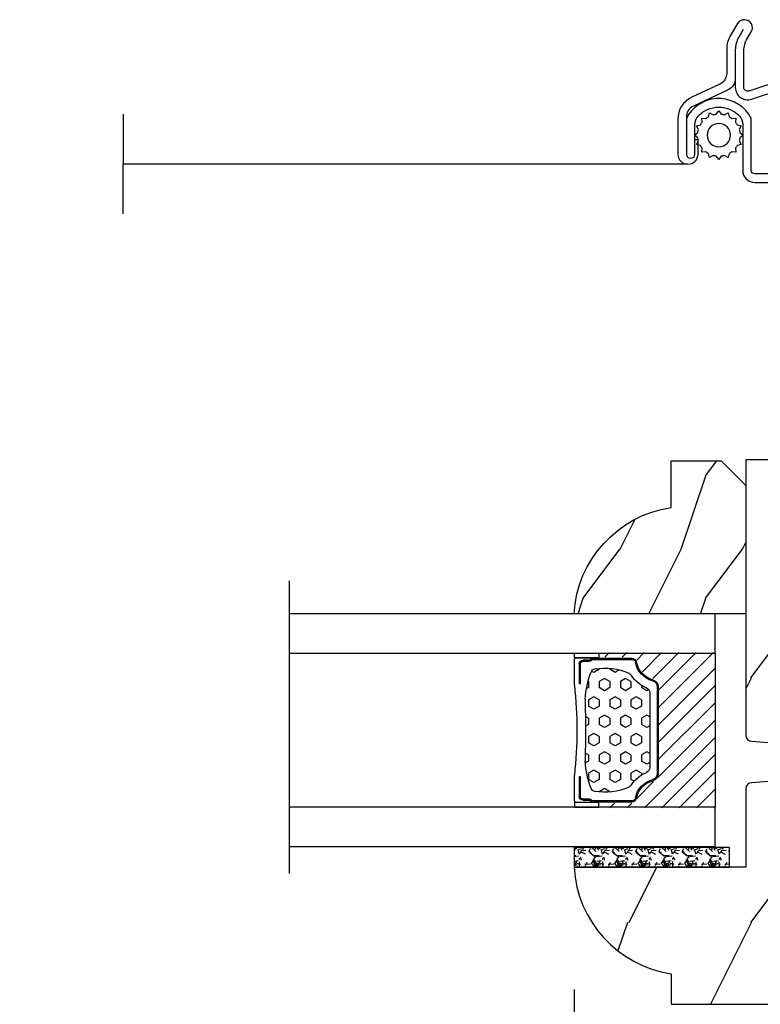
# Model space of a CAD drawing. Units: millimetres. Extents: x 986 to 29261, y -2147 to 1288.
# Drawn here: x 3628 to 3688, y 252 to 333 of the extents above; entities that cross this region are included whole.
import ezdxf

# ---------------------------------------------------------------- set-up
doc = ezdxf.new("R2010")
doc.units = ezdxf.units.MM
doc.header["$MEASUREMENT"] = 0
doc.header["$PDMODE"] = 3
for name, color, linetype in [('Dimensions-Cotes', 7, 'Continuous'), ('Glass stop colonial -Pareclose colonial', 5, 'Continuous'), ('Moustiquaire', 51, 'Continuous'), ('Sash colonial-Volet colonial', 4, 'Continuous'), ('Text French-Texte Français', 7, 'Continuous')]:
    doc.layers.add(name, color=color, linetype=linetype)
doc.styles.add('Century-10', font='GOTHIC.TTF', dxfattribs={"height": 10})
doc.linetypes.add('Amzigzag', pattern='A,0.0001,[136,genltshp.shx,S=0.04,R=0,X=0,Y=0],-11', length=11.0001)
doc.linetypes.add('ZIGZAG', pattern='A,0.00254,-5.08,[131,ltypeshp.shx,S=5.08,R=0,X=-5.08,Y=0],-10.16,[131,ltypeshp.shx,S=5.08,R=180,X=5.08,Y=0],-5.08', length=20.32254)
doc.dimstyles.new('1-1', dxfattribs={"dimtxt": 10, "dimasz": 10, "dimexe": 10, "dimexo": 10, "dimgap": 10, "dimtad": 0, "dimtih": 1, "dimtoh": 1, "dimdec": 1, "dimzin": 0, "dimdsep": 46, "dimtxsty": 'Century-10', "dimcen": 0, "dimadec": 1, "dimazin": 0, "dimtfac": 1, "dimtdec": 1, "dimtofl": 0, "dimtmove": 0, "dimatfit": 3, "dimfxl": 0, "dimtolj": 1, "dimtzin": 0, "dimarcsym": 0})

# ---------------------------------------------------------------- blocks, each defined once
blk = doc.blocks.new('*D140')
at = {"layer": 'Defpoints', "color": 0, "transparency": 16777216}
for p in [(3585.627027381896, 263.2837447736069), (3672.881091318783, 263.2837447755112), (3672.881091318783, 186.5085743880636)]:
    blk.add_point(p, dxfattribs=at)
at = {"layer": 'Text French-Texte Français', "color": 0, "lineweight": -2, "transparency": 16777216}
for p, q in [((3585.627027381896, 253.2837447736069), (3585.627027381896, 176.5085743880636)), ((3672.881091318783, 253.2837447755112), (3672.881091318783, 176.5085743880636)), ((3595.627027381896, 186.5085743880636), (3606.4560811756, 186.5085743880636)), ((3662.881091318783, 186.5085743880636), (3654.385380971657, 186.5085743880636))]:
    blk.add_line(p, q, dxfattribs=at)
at = {"layer": 'Text French-Texte Français', "color": 0, "transparency": 16777216}
for points in [[(3595.627027381896, 188.1752410547303), (3595.627027381896, 184.841907721397), (3585.627027381896, 186.5085743880636)], [(3662.881091318783, 188.1752410547303), (3662.881091318783, 184.841907721397), (3672.881091318783, 186.5085743880636)]]:
    blk.add_solid(points, dxfattribs=at)
at = {"layer": 'Text French-Texte Français', "color": 0, "transparency": 16777216, "insert": (3630.420731073629, 186.5085743880636), "char_height": 10, "attachment_point": 5, "style": 'Century-10'}
blk.add_mtext('\\A1;VERRE \\PVISIBLE', dxfattribs=at)
blk = doc.blocks.new('*D133')
at = {"layer": 'Defpoints', "color": 0, "transparency": 16777216}
for p in [(3672.881091318783, 263.2837447755112), (3809.793661855675, 263.2837447755185), (3809.793661855675, 186.5085743861551)]:
    blk.add_point(p, dxfattribs=at)
at = {"layer": 'Dimensions-Cotes', "color": 0, "lineweight": -2, "transparency": 16777216}
for p, q in [((3672.881091318783, 253.2837447755112), (3672.881091318783, 176.5085743861551)), ((3809.793661855675, 253.2837447755185), (3809.793661855675, 176.5085743861551)), ((3682.881091318783, 186.5085743861551), (3695.095550135607, 186.5085743861551)), ((3799.793661855675, 186.5085743861551), (3796.883449523778, 186.5085743861551))]:
    blk.add_line(p, q, dxfattribs=at)
at = {"layer": 'Dimensions-Cotes', "color": 0, "transparency": 16777216}
for points in [[(3682.881091318783, 188.1752410528217), (3682.881091318783, 184.8419077194884), (3672.881091318783, 186.5085743861551)], [(3799.793661855675, 188.1752410528217), (3799.793661855675, 184.8419077194884), (3809.793661855675, 186.5085743861551)]]:
    blk.add_solid(points, dxfattribs=at)
at = {"layer": 'Dimensions-Cotes', "color": 0, "transparency": 16777216, "insert": (3745.989499829692, 186.5085743861551), "char_height": 10, "attachment_point": 5, "style": 'Century-10'}
blk.add_mtext('\\A1;136.9 [5 3/8"]', dxfattribs=at)
blk = doc.blocks.new('BB-101')
h = blk.add_hatch()
h.set_pattern_fill('WOOD1', color=1, scale=20, angle=90, style=0, pattern_type=2)
h.set_pattern_definition([(306.8699, (33706.67309324168, -59553.262422197), (-40.00000246526633, 59.99999835648904), [9.999999999999995, -89.99999999999996]), (296.5651, (33712.67309324168, -59541.262422197), (20.00002618792761, -19.99998315881815), [22.36067999999998, -22.36067999999998]), (288.4349, (33722.67309324168, -59541.262422197), (19.99996806445416, -40.00000869185922), [12.64911999999999, -50.59643999999998])])
edge = h.paths.add_edge_path()
edge.add_line((-35.83083836971491, -39.82623672307818), (-35.80000000000291, -39.82623672307818))
edge.add_line((-35.80000000000291, -39.82623672307818), (-35.80000000000291, -35.90000000000146))
edge.add_line((-35.80000000000291, -35.90000000000146), (-28.80000000000291, -35.90000000000146))
edge.add_line((-28.80000000000291, -35.90000000000146), (-28.80000000000291, -33.90000000000146))
edge.add_line((-28.80000000000291, -33.90000000000146), (-35.80000000000291, -33.90000000000146))
edge.add_line((-35.80000000000291, -33.90000000000146), (-35.80000000000291, -28.57346360074007))
edge.add_arc((-34.80000000000431, -28.57346360074372), 0.9999999999986002, 90.99999999979258, 179.9999999997908, ccw=False)
edge.add_line((-34.81745240643795, -27.57361590558867), (-30.87687549357361, -27.49864887777949))
edge.add_line((-30.87687549357361, -27.49864887777949), (-30.87687549357361, -14))
edge.add_line((-30.87687549357361, -14), (-31.37687549357361, -14))
edge.add_arc((-31.37687549357361, -13.5), 0.5, 180, 270, ccw=False)
edge.add_line((-31.87687549357361, -13.5), (-31.87687549357361, -4))
edge.add_arc((-27.87687549357361, -4), 4, 90, 180, ccw=False)
edge.add_line((-27.87687549357361, 0), (0, 0))
edge.add_line((0, 0), (0, -22.5))
edge.add_arc((-0.5, -22.5), 0.5, -90, 0, ccw=False)
edge.add_line((-0.5, -23), (-2.80000000000291, -23.20000000000437))
edge.add_arc((-2.80000000000291, -23.70000000000437), 0.5, 90, 180)
edge.add_line((-3.30000000000291, -23.70000000000437), (-3.30000000000291, -25.70000000000437))
edge.add_arc((-2.80000000000291, -25.70000000000437), 0.5, 180, 270)
edge.add_line((-2.80000000000291, -26.20000000000437), (-0.5, -26.40000000000146))
edge.add_arc((-0.5, -26.90000000000146), 0.5, 0, 90, ccw=False)
edge.add_line((0, -26.90000000000146), (0, -33.30000000000291))
edge.add_line((0, -33.30000000000291), (14.02984241998638, -33.30000000000291))
edge.add_arc((4.701431212200387, -32.7613068386582), 9.343952374858667, 278.60817167082865, 356.6949780395508, ccw=False)
edge.add_line((6.099999999998545, -42), (6.099999999998545, -44.5))
edge.add_line((6.099999999998545, -44.5), (-33.2606758910697, -44.5))
edge.add_arc((-33.26067589107003, -42.49999999999922), 2.000000000000782, 211.7410971387098, 270.00000000000955, ccw=False)
edge.add_line((-34.96154385123373, -43.55216357192694), (-36.51059908471507, -41.04804873136891))
edge.add_arc((-35.83083836971494, -40.62623672307644), 0.7999999999982578, 89.99999999999801, 211.8208481685972, ccw=False)
at = {"color": 4}
blk.add_lwpolyline([(-35.83083836971491, -39.82623672307818), (-35.80000000000291, -39.82623672307818), (-35.80000000000291, -35.90000000000146), (-28.80000000000291, -35.90000000000146), (-28.80000000000291, -33.90000000000146), (-35.80000000000291, -33.90000000000146), (-35.80000000000291, -28.57346360074007, -0.4091108014277007), (-34.81745240643795, -27.57361590558867), (-30.87687549357361, -27.49864887777949), (-30.87687549357361, -14), (-31.37687549357361, -14, -0.414213562373095), (-31.87687549357361, -13.5), (-31.87687549357361, -4, -0.414213562373095), (-27.87687549357361, 0), (0, 0), (0, -22.5, -0.414213562373095), (-0.5, -23), (-2.80000000000291, -23.20000000000437, 0.414213562373095), (-3.30000000000291, -23.70000000000437), (-3.30000000000291, -25.70000000000437, 0.414213562373095), (-2.80000000000291, -26.20000000000437), (-0.5, -26.40000000000146, -0.414213562373095), (0, -26.90000000000146), (0, -33.30000000000291), (14.02984241998638, -33.30000000000291, -0.3545448909899639), (6.099999999998545, -42), (6.099999999998545, -44.5), (-33.2606758910697, -44.5, -0.2598231701672987), (-34.96154385123373, -43.55216357192694), (-36.51059908471507, -41.04804873136891, -0.5879925748045649)], format="xyb", close=True, dxfattribs=at)
blk = doc.blocks.new('V-006')
h = blk.add_hatch()
h.set_pattern_fill('GRAVEL', color=5, scale=0.075, style=0)
h.set_pattern_definition([(228.0128, (-26.72399009913994, -53.63578469025791), (-15.24001294942201, -17.14502106713443), [0.25629075, -25.372875]), (184.9697, (-26.89544009913994, -53.82628469025791), (22.86003697963434, 1.904986556540594), [0.43980375, -43.54049999999999]), (132.5104, (-27.33359009913994, -53.86438469025791), (19.04998613874877, -20.95502046934531), [0.3101114999999999, -30.701025]), (267.2737, (-28.07654009913994, -54.34063469025791), (1.904991728121129, 38.09998774002482), [0.40050375, -39.6498]), (292.8337, (-28.09559009913994, -54.74068469025791), (-9.525027041626428, 22.86001299753833), [0.3927255, -38.87985]), (357.2737, (-27.94319009913994, -55.10263469025791), (-38.09998774002482, 1.904991728121131), [0.40050375, -39.6498]), (37.6942, (-27.54314009913994, -55.12168469025791), (-24.76501564592995, -19.04998301773867), [0.5296454999999999, -52.434825]), (72.2553, (-27.12404009913994, -54.79783469025791), (13.3350266741004, 41.91001215452729), [0.50004, -49.503975]), (121.4296, (-26.97164009913994, -54.32158469025791), (-15.24000392644836, 24.76497086997952), [0.40185975, -39.784125]), (175.2364, (-27.18119009913994, -53.97868469025791), (20.95498353979084, -1.904982122040867), [0.4587847499999998, -22.48042499999999]), (222.3974, (-27.63839009913994, -53.94058469025791), (-22.86000068792978, -20.95497273797773), [0.5933085, -58.7376]), (138.8141, (-26.19059009913994, -54.35968469025791), (-13.33499150566855, 11.429982417843), [0.20250375, -20.04795]), (171.4692, (-26.34299009913994, -54.22633469025791), (24.76496219669355, -3.810009600034274), [0.3852614999999997, -38.14094999999997]), (225, (-26.72399009913994, -54.16918469025791), (-2.664535259100376e-16, -1.904998701525148), [0.26940675, -2.4246675]), (203.1986, (-26.85734009913994, -53.94058469025791), (9.525032119193124, 3.810016705729698), [0.14508075, -14.36295]), (291.8014, (-26.99069009913994, -53.99773469025791), (-1.905001336420882, 5.715003681548898), [0.2051745, -10.0536]), (30.9638, (-26.91449009913994, -54.18823469025791), (5.71499396610617, 3.810002968995414), [0.3332399999999998, -10.77472499999999]), (161.5651, (-26.62874009913994, -54.01678469025791), (3.810001738635735, -1.904997166848807), [0.24096525, -5.783174999999999]), (16.38950000000001, (-28.09559009913994, -53.99773469025791), (19.05001051047701, 5.714988112475853), [0.337566, -33.4191]), (70.3462, (-27.77174009913994, -53.90248469025791), (-7.619978766507381, -20.95497036640875), [0.28319925, -28.03664999999999]), (293.1986, (-26.62874009913994, -53.63578469025791), (-3.810016705729698, 9.525032119193124), [0.29016, -14.2179]), (343.6105, (-26.51444009913994, -53.90248469025791), (-19.05001051047701, 5.714988112475859), [0.3375659999999998, -33.41909999999997]), (339.444, (-28.09559009913994, -55.17883469025791), (-9.525011823191932, 3.809995377037603), [0.32552625, -15.950775]), (294.7751, (-27.79079009913994, -55.29313469025791), (-9.52497780272013, 20.9549902696175), [0.2727539999999997, -27.00269999999999]), (66.80140000000002, (-26.60969009913994, -55.54078469025791), (3.810016705729701, 9.525032119193124), [0.29016, -14.2179]), (17.35400000000001, (-26.49539009913994, -55.27408469025791), (-24.76500133639497, -7.619988506704224), [0.31933725, -31.6143]), (69.444, (-27.54314009913994, -55.54078469025791), (-3.809995377037608, -9.52501182319193), [0.1627635, -16.1136]), (101.3098999999999, (-26.72399009913994, -55.54078469025791), (-1.904990597165511, 7.619975595676966), [0.09713624999999998, -9.616499999999998]), (165.9638, (-26.74304009913994, -55.44553469025791), (5.715004016022879, -1.904996703092731), [0.3927255, -7.4617875]), (186.0090000000001, (-27.12404009913994, -55.35028469025791), (19.04997190832096, 1.904995551410894), [0.36395025, -36.03105]), (303.6901, (-26.91449009913994, -54.35968469025791), (-1.905000653480424, 3.809996324423879), [0.274743, -6.593834999999999]), (353.1572, (-26.76209009913994, -54.58828469025791), (32.38501339248256, -3.810017063741129), [0.4796677499999999, -47.48699999999999]), (60.94540000000001, (-26.28584009913994, -54.64543469025791), (-7.619982274371817, -13.33496820812559), [0.196131, -19.41705]), (90, (-26.19059009913994, -54.47398469025791), (-1.905, 1.905), [0.1143, -1.7907]), (120.2564, (-27.16214009913994, -55.29313469025791), (7.619983850127083, -13.33499327435817), [0.26465025, -26.200425]), (48.01279999999999, (-27.29549009913994, -55.06453469025791), (15.240012949422, 17.14502106713443), [0.51258225, -25.1166]), (0, (-26.95259009913994, -54.68353469025791), (1.905, 1.905), [0.4953, -1.4097]), (325.3048, (-26.45729009913994, -54.68353469025791), (-19.04996699321526, 13.33500126786357), [0.3012075, -29.819475]), (254.0546, (-26.20964009913994, -54.85498469025791), (-1.905004859776106, -7.620018152402721), [0.27737175, -13.591275]), (207.646, (-26.28584009913994, -55.12168469025791), (-36.19498728676704, -19.05001198104254), [0.4516087499999999, -44.709375]), (175.4261, (-26.68589009913994, -55.33123469025791), (-24.76500570356064, 1.904990783414596), [0.4777717499999997, -47.29934999999997]), (175.4261, (-26.68589009913994, -55.33123469025791), (-24.76500570356064, 1.904990783414596), [0.4777717499999997, -47.29934999999997])])
h.paths.add_polyline_path([(6.356499999999983, 0), (6.356499999999983, 1.599999999999909), (-6.356499999999983, 1.599999999999909), (-6.356499999999983, 0)])
at = {"color": 5}
blk.add_line((-6.356499999999983, 0), (-6.356499999999983, 1.599999999999909), dxfattribs=at)
blk.add_lwpolyline([(-6.356499999999983, 0), (-6.356499999999983, 1.599999999999909), (6.356499999999983, 1.599999999999909), (6.356499999999983, 0)], close=True, dxfattribs=at)
blk = doc.blocks.new('D-059')
h = blk.add_hatch()
h.set_pattern_fill('WOOD1', color=1, scale=10, style=0, pattern_type=2)
h.set_pattern_definition([(216.8699, (-335.2538867572125, -33.64992441792981), (29.99999917824452, 20.00000123263317), [5, -45]), (206.5651, (-329.2538867572125, -36.64992441792981), (-9.999991579409075, -10.00001309396381), [11.18034, -11.18034]), (198.4349, (-329.2538867572125, -41.64992441792981), (-20.00000434592961, -9.999984032227081), [6.32456, -25.29822])])
edge = h.paths.add_edge_path()
edge.add_line((-10.50000000000006, 0), (0, 0))
edge.add_line((0, 0), (0, 14.02984241998706))
edge.add_arc((0.5386931613429997, 4.701431212199643), 9.34395237485999, 93.30502196043827, 171.3918283291595)
edge.add_line((-8.699999999999818, 6.099999999999909), (-12.5, 6.099999999999909))
edge.add_line((-12.5, 6.099999999999909), (-12.50000000000006, 2))
edge.add_line((-12.50000000000006, 2), (-10.50000000000006, 0))
at = {"color": 4}
blk.add_lwpolyline([(-10.50000000000006, 0), (0, 0), (0, 14.02984241998706, 0.3545448909899596), (-8.699999999999818, 6.099999999999909), (-12.5, 6.099999999999909), (-12.50000000000006, 2)], format="xyb", close=True, dxfattribs=at)
blk = doc.blocks.new('V-042')
h = blk.add_hatch()
h.set_pattern_fill('HEX', scale=4, style=0)
h.set_pattern_definition([(0, (-287.4581101923186, 1960.29514648825), (0, 0.8660254037844386), [0.5, -1]), (120, (-287.4581101923186, 1960.29514648825), (-0.75, -0.4330127018922191), [0.4999999999999996, -0.9999999999999992]), (59.99999999999999, (-286.9581101923186, 1960.29514648825), (-0.7499999999999999, 0.4330127018922194), [0.5, -1])])
h.paths.add_polyline_path([(12.0242179772126, 10.62368122440758, -0.01058813628495929), (6.975782022788916, 10.62368122440796, 0.07655626028520156), (4.746910343559633, 10.12808478556243, 0.2636850920181423), (4.497782310367621, 9.822240287701614, 0.1486430742431024), (4.852010365365453, 7.052547432361989, 0.145267260748157), (5.0376591025477, 6.836927438697027, -0.1572620534238645), (6.05039310008974, 5.603333331706768, 0.3080691872821474), (6.422534053075195, 5.349999998373494), (12.57746594692503, 5.349999998373494, 0.3080691872803069), (12.94960689990681, 5.603333331708217, -0.1572620534238413), (13.96234089745465, 6.836927438693424, 0.1452672607479057), (14.1479896346292, 7.05254743236439, 0.148643074243046), (14.50221768963474, 9.822240287702012, 0.2636850920185184), (14.25308965643984, 10.1280847855611, 0.07655626028514052)])
h = blk.add_hatch()
h.set_pattern_fill('ANSI31', scale=8, style=0)
h.set_pattern_definition([(45, (-287.4581101923186, 1960.29514648825), (-0.7071067811865476, 0.7071067811865476), [])])
h.paths.add_polyline_path([(12.52095870867493, 4.649999998385965), (6.480741221387461, 4.649999998385965), (5.856637523691461, 4.650296192671021, -0.3414039312993768), (5.276010893879629, 5.099058888069067, 0.2909450072482266), (3.857872961523753, 6.419470534126731, -0.361442010360135), (3.530849965030484, 6.812757143311273), (3.530849965036623, 9.499999999998408), (3.150849965037651, 9.499999999998408), (3.150849965037651, 0), (15.85084996503747, 0), (15.85084996503747, 9.499999999998408), (15.47084996503759, 9.499999999998408), (15.47084996504464, 6.812757143311273, -0.361442010358463), (15.14382696855091, 6.419470534129914, 0.2909450072481536), (13.72568903619958, 5.09905888806793, -0.3411389941978187), (13.14563192558944, 4.650296462959886)])
at = {"color": 7, "linetype": 'Amzigzag', "ltscale": 1.5}
blk.add_line((-2.70042511299016, 34.79851369385051), (21.22461951142259, 34.79851369385051), dxfattribs=at)
at = {"color": 181, "linetype": 'Continuous', "lineweight": 25}
for p, q in [((3.579999999999927, 11.29999999999859), (3.579999999999927, 10.0809027799985)), ((5.829999999987649, 11.49999999999841), (3.7800000000002, 11.49999999999841)), ((15.22000000000003, 11.49999999999841), (13.17000000001258, 11.49999999999841)), ((15.42000000000007, 10.0809027799985), (15.42000000000007, 11.29999999999859)), ((3.778469536300236, 10.28012240339854), (3.778469536300236, 10.79714386614864)), ((3.868469536299926, 10.79714386614864), (3.868469536299926, 10.28012240339854)), ((4.078469536299963, 11.09714386614837), (5.678469536287594, 11.09714386614837)), ((5.678469536287594, 11.00714386614868), (4.078469536299963, 11.00714386614868)), ((5.678469536287594, 11.09714386614837), (5.678469536287594, 11.00714386614868)), ((13.32153046370013, 11.09714386614837), (14.92153046370004, 11.09714386614837)), ((13.32153046370013, 11.00714386614868), (13.32153046370013, 11.09714386614837)), ((14.92153046370004, 11.00714386614868), (13.32153046370013, 11.00714386614868)), ((15.13153046370007, 10.28012240339854), (15.13153046370007, 10.79714386614864)), ((15.22153046370022, 10.79714386614864), (15.22153046370022, 10.28012240339854)), ((3.624913998212833, 9.950006602136227), (3.629150034962549, 9.950006602136227)), ((3.629150034962549, 9.950006602136227), (3.629150034962549, 9.99275714331111)), ((3.629150034962549, 9.950006602136227), (3.629150034962549, 6.812757143311273)), ((3.715435414600051, 10.17620114553597), (3.73861402577495, 10.19538899443592)), ((3.719150034962695, 9.99275714331111), (3.719150034962695, 6.812757143311273)), ((3.796004971712591, 10.12606165982356), (3.772826360537692, 10.10687381092362)), ((15.22717363946253, 10.10687381092362), (15.20399502828764, 10.12606165982356)), ((15.26138597422505, 10.19538899443592), (15.28456458540018, 10.17620114553597)), ((15.28084996503753, 6.812757143311273), (15.28084996503753, 9.99275714331111)), ((15.37084996503768, 9.99275714331111), (15.37084996503768, 9.950006602136227)), ((15.37084996503768, 9.950006602136227), (15.37508600178762, 9.950006602136227)), ((15.37084996503768, 6.812757143311273), (15.37084996503768, 9.950006602136227)), ((6.422534053075196, 5.349999998373505), (12.57746594692503, 5.349999998373505)), ((5.954937588825032, 4.740296192673441), (6.579041291312478, 4.739999998386111)), ((5.954937588825032, 4.650296192673295), (6.579041291312478, 4.649999998385965)), ((6.579041291312478, 4.739999998386111), (12.42095870867502, 4.739999998386111)), ((6.579041291312478, 4.649999998385965), (12.42095870867502, 4.649999998385965)), ((12.42095870867502, 4.739999998386111), (13.04506241117519, 4.740296192673441)), ((12.42095870867502, 4.649999998385965), (13.04506241117519, 4.650296192673295))]:
    blk.add_line(p, q, dxfattribs=at)
at = {"color": 5}
blk.add_line((3.200000000000045, 0), (15.80000000000018, 0), dxfattribs=at)
for points in [[(3.200000000000045, 34.79851369385051), (3.200000000000045, 0), (0, 0), (0, 34.79851369385051)], [(19, 34.79851369385051), (19, 0), (15.80000000000018, 0), (15.80000000000018, 34.79851369385051)]]:
    blk.add_lwpolyline(points, dxfattribs=at)
for points in [[(3.200000000000045, 9.499999999998408), (3.579999999999927, 9.499999999998408), (3.579999999999927, 11.49999999999841), (3.200000000000045, 11.49999999999841)], [(15.80000000000018, 9.499999999998408), (15.42000000000007, 9.499999999998408), (15.42000000000007, 11.49999999999841), (15.80000000000018, 11.49999999999841)]]:
    blk.add_lwpolyline(points, close=True, dxfattribs=at)
at = {"color": 181, "linetype": 'Continuous', "lineweight": 25}
for centre, radius, start, end in [((3.7800000000002, 11.29999999999859), 0.2000000000000455, 90, 180), ((9.499999999993854, 45.07225012036891), 33.77225011966002, 263.7613993379575, 276.2386006620426), ((15.22000000000003, 11.29999999999859), 0.2000000000000455, 0, 90), ((4.078469536299963, 10.79714386614864), 0.2999999999999617, 90, 180), ((4.078469536299963, 10.79714386614864), 0.2099999999999618, 90, 180), ((7.470266914075182, 3.139999995873723), 7.500000002535077, 93.78032849573468, 111.2915739133364), ((9.500000000011203, 129.8106147255348), 119.2136602650827, 268.7867342938476, 271.2132657062721), ((11.52973308592505, 3.139999995873723), 7.500000002535077, 68.70842608666437, 86.21967150426532), ((14.92153046370004, 10.79714386614864), 0.2999999999999617, 0, 90), ((14.92153046370004, 10.79714386614864), 0.2099999999999654, 0, 90), ((3.790064175737825, 10.07982775782352), 0.2100669264910994, 179.7067862955089, 218.1701594432899), ((3.867295065237613, 9.99275714331111), 0.2381450302755184, 129.6188297048955, 180), ((3.867295065237613, 9.99275714331111), 0.148145030275522, 129.618829704979, 180), ((3.668469536300108, 10.28012240339854), 0.1099999999990082, 309.6188297048956, 0), ((3.668469536300108, 10.28012240339854), 0.1999999999990081, 309.6188297048956, 0), ((9.23026691343739, 9.019999998360845), 4.800000000013958, 170.3788098722446, 204.197670639406), ((4.892156027262445, 9.755386930261238), 0.3999999999755061, 111.2915739132246, 170.3788098722446), ((9.76973308656261, 9.019999998360845), 4.800000000013958, 335.8023293605938, 9.621190127755456), ((14.10784397273756, 9.755386930261238), 0.3999999999755027, 9.621190127755456, 68.70842608677543), ((15.33153046370012, 10.28012240339854), 0.1999999999990061, 180, 230.3811702951038), ((15.33153046370012, 10.28012240339854), 0.1099999999990047, 180, 230.3811702951038), ((15.13270493476261, 9.99275714331111), 0.148145030275522, 0, 50.38117029502104), ((15.13270493476261, 9.99275714331111), 0.2381450302755184, 0, 50.38117029510446), ((15.20993582425012, 10.07982775782352), 0.2100669264910994, 321.8298405567101, 0.2932137044910743), ((4.02915003496264, 6.812757143311273), 0.4000000000071304, 180, 259.487938528971), ((4.02915003496264, 6.812757143311273), 0.3100000000071432, 180, 259.487938528971), ((3.626695112337529, 4.643852909823408), 1.895927364798737, 14.59957465771862, 79.48793852897185), ((5.308078755787392, 7.25749040798587), 0.4999999999996283, 204.197670639406, 237.2592076313481), ((3.631476905687578, 4.649999998373687), 2.600000000001068, 21.51018826678256, 57.25920763134807), ((15.36852309431265, 4.649999998373687), 2.600000000001068, 122.7407923686519, 158.4898117332174), ((15.37330488766247, 4.643852909823408), 1.895927364798735, 100.5120614710281, 165.4004253422814), ((13.69192124421261, 7.25749040798587), 0.4999999999996266, 302.7407923686519, 335.8023293605938), ((14.97084996503759, 6.812757143311273), 0.3100000000071504, 280.5120614710281, 0), ((14.97084996503759, 6.812757143311273), 0.4000000000071255, 280.5120614710281, 0), ((3.626695112337529, 4.643852909823408), 1.805927364798801, 14.59957465771862, 79.48793852897185), ((15.37330488766247, 4.643852909823408), 1.805927364798811, 100.5120614710281, 165.4004253422814), ((5.954937588825032, 5.250296192660926), 0.5999999999899248, 194.5995746577184, 270), ((5.954937588825032, 5.250296192660926), 0.5099999999899207, 194.5995746577184, 270), ((6.422534053075196, 5.749999998373596), 0.4000000000001016, 201.5101882667825, 270), ((12.57746594692503, 5.749999998373596), 0.4000000000001016, 270, 338.4898117332172), ((13.04506241117519, 5.250296192660926), 0.5099999999899261, 270, 345.4004253422814), ((13.04506241117519, 5.250296192660926), 0.5999999999899243, 270, 345.4004253422814)]:
    blk.add_arc(centre, radius, start, end, dxfattribs=at)
blk = doc.blocks.new('CM-049')
at = {"color": 51}
for points in [[(-12.49818801574824, 0.9500000000000313), (-11.87762673553281, 1.319022705913909, -0.1349309014910088), (-10.85539342725502, 1.600000000000037), (-8.485305995409785, 1.60000000000003, 0.2912952314764249), (-7.579276052439006, 2.176786410378455), (-6.249687915236837, 5.023213589621591, -0.2912952314764231), (-5.343657972266065, 5.600000000000023), (-4.985929729939272, 5.600000000000037), (-2.330000000000041, 5.600000000000009, -0.9999999999999999), (-2.330000000000041, 4.90000000000002), (-3.500000000000057, 4.900000000000034), (-4.745296940959776, 4.900000000000034, 0.1885202631084633), (-5.423513880896735, 4.634861743718702, 0.4378824490631987), (-5.423513880897215, 1.265138256280878, 0.1885202631084715), (-4.745296940959804, 1.000000000000014), (-1, 1.000000000000014, -0.4142135623730992), (0, 0), (-2.273736754432321e-13, -10.90000000000003, -0.4142135623730867), (-1.000000000000227, -11.90000000000001), (-9.0000000000001, -11.89999999999995, 0.414213562373095), (-10.0000000000001, -12.89999999999995), (-10.0000000000001, -17.42999999999998, -0.9999999999999999), (-11.54000000000008, -17.42999999999998), (-11.54000000000008, -12.28539873905167, -0.08320234051821836), (-11.37613351956783, -11.30746895671338), (-7.476433843356276, 0.5022070217661962, 0.5151705009573845), (-7.760047195313049, 0.9000000000000199), (-10.76081217552181, 0.9000000000000128, 0.1349309014910058), (-11.78304548379958, 0.619022705913892), (-12.3195250435314, 0.3000000000000114, -1.000000000000005), (-12.98397669391196, 1.41736475884403), (-11.97220798726602, 2.019022705913883, -0.1349309014910034), (-10.94997467898827, 2.300000000000004), (-8.930931982053252, 2.300000000000047, 0.2912952314764163), (-8.024902039082502, 2.876786410378472), (-6.964735292503253, 5.146427179243162, -0.2912952314764218), (-5.152675406561709, 6.300000000000011), (-2.330000000000041, 6.300000000000011, -0.9999999999999999), (-2.330000000000041, 4.640000000000015), (-3.500000000000057, 4.640000000000029), (-3.500000000000057, 4.90000000000002)], [(-8.485305995409785, 1.60000000000003), (-7.760047195313049, 1.600000000000023, -0.5151705009573869), (-6.814669355457141, 0.274023405887263), (-10.71436903166868, -11.53565257259233, 0.08320234051821836), (-10.84000000000007, -12.28539873905167), (-10.84000000000007, -17.42999999999998, 0.9999999999999999), (-10.70000000000012, -17.42999999999998), (-10.7000000000001, -12.89999999999995, -0.4142135623730968), (-9.0000000000001, -11.19999999999995), (-1.000000000000227, -11.2, 0.4142135623730953), (-0.700000000000216, -10.90000000000002), (-0.6999999999999886, 1.4210854715202e-14, 0.414213562373109), (-1, 0.3000000000000114), (-5.259249177609632, 0.3000000000000114, -0.5669426359695209), (-5.546661850910365, 5.427997275666172, -0.1499258573084543), (-4.985929729939272, 5.600000000000023)]]:
    blk.add_lwpolyline(points, format="xyb", dxfattribs=at)
blk = doc.blocks.new('CM-006')
at = {"color": 51}
blk.add_lwpolyline([(1.399663181513347, -0.4466078295636606), (1.359918430071161, -0.1165625663983008, 0.03873202468494066), (1.508616354926914, 0.1059796048365769), (1.828748076265924, 0.1955630965971835), (1.665725859740007, 0.4852755021365596, 0.03873202468492509), (1.717941627107052, 0.7477818915299821), (1.979422654049813, 0.9530553519499136), (1.717941627107052, 1.158328812369305, 0.03873202468536949), (1.665725859739496, 1.420835201765357), (1.828748076265413, 1.71054760730317), (1.508616354925834, 1.800131099064814, 0.03873202468518958), (1.359918430070138, 2.022673270300217), (1.399663181512267, 2.352718533462948), (1.069617918350048, 2.312973782020265, 0.03873202468545896), (0.8470757471135926, 2.461671706876544), (0.7574922553529859, 2.781803428215582), (0.4677798498152015, 2.618781211690688, 0.03873202468519166), (0.2052734604201873, 2.670996979057207), (-2.273736754432321e-13, 2.932478005999954), (-0.2052734604196758, 2.670996979057207, 0.0387320246853078), (-0.4677798498162247, 2.618781211690177), (-0.7574922553529859, 2.781803428215582), (-0.8470757471135926, 2.461671706876018, 0.03873202468510488), (-1.069617918348968, 2.312973782021317), (-1.39966318151329, 2.352718533463474), (-1.359918430071161, 2.022673270300217, 0.03873202468524476), (-1.508616354926858, 1.800131099063236), (-1.828748076265924, 1.71054760730317), (-1.66572585973995, 1.420835201764831, 0.03873202468511912), (-1.717941627107052, 1.158328812369831), (-1.979422654049756, 0.9530553519504252), (-1.717941627107052, 0.7477818915305221, 0.03873202468523698), (-1.665725859740519, 0.485275502135508), (-1.828748076265924, 0.1955630965971835), (-1.508616354925834, 0.1059796048365769, 0.03873202468527422), (-1.359918430070593, -0.1165625663993524), (-1.39966318151329, -0.4466078295631206), (-1.069617918350048, -0.4068630781204519, 0.03873202468502272), (-0.8470757471135926, -0.5555610029767166), (-0.7574922553529859, -0.8756927243152433), (-0.4677798498146331, -0.7126705077898237, 0.0387320246851915), (-0.2052734604201873, -0.7648862751568544), (-7.958078640513122e-13, -1.026367302099089), (0.2052734604191642, -0.7648862751563428, 0.03873202468523886), (0.4677798498141783, -0.7126705077903495), (0.7574922553529859, -0.8756927243152433), (0.8470757471135926, -0.555561002975665, 0.03873202468510744), (1.069617918349024, -0.4068630781204519)], format="xyb", close=True, dxfattribs=at)
blk.add_circle((0, 0.9530553519499989), 0.9530553519499998, dxfattribs=at)

msp = doc.modelspace()

# ---------------------------------------------------------------- linework, layer by layer
at = {"layer": 'Moustiquaire', "linetype": 'Amzigzag', "ltscale": 0.5}
msp.add_line((3636.03860345561, 316.6621779936949), (3636.068467576736, 324.8075843769301), dxfattribs=at)
at = {"layer": 'Moustiquaire', "linetype": 'ZIGZAG', "ltscale": 0.02}
msp.add_line((3682.187512466105, 320.7348811853125), (3636.068467576736, 320.7348811853125), dxfattribs=at)

# ---------------------------------------------------------------- block references
at = {"xscale": -1}
for name, p, rotation in [('V-042', (3684.410933738803, 283.9837447735977), 90), ('V-042', (3684.410933738803, 283.9837447735977), 90), ('V-006', (3679.237591318787, 264.8837447755111), 180), ('V-006', (3679.237591318787, 264.8837447755111), 180)]:
    msp.add_blockref(name, p, dxfattribs=dict(at, rotation=rotation))
at = {"layer": 'Glass stop colonial -Pareclose colonial', "xscale": -1, "rotation": 90}
msp.add_blockref('D-059', (3686.910933738774, 283.9837447755096), dxfattribs=at)
at = {"layer": 'Moustiquaire', "xscale": -1}
for name, p, rotation in [('CM-049', (3687.657512466106, 319.2348811853125), 90), ('CM-006', (3683.754457114156, 323.1034062730004), 270)]:
    msp.add_blockref(name, p, dxfattribs=dict(at, rotation=rotation))
at = {"layer": 'Sash colonial-Volet colonial', "xscale": -1}
msp.add_blockref('BB-101', (3686.910933738774, 296.5837447755082), dxfattribs=at)

# ---------------------------------------------------------------- dimensions: what is measured, and where the dimension line sits
at = {"layer": 'Dimensions-Cotes'}
dim = msp.add_linear_dim(base=(3809.793661855675, 186.5085743861551), p1=(3672.881091318783, 263.2837447755112), p2=(3809.793661855675, 263.2837447755185), dimstyle='1-1', override={"dimtxsty": 'Century-10'}, dxfattribs=at)
dim.commit()
dim.dimension.update_dxf_attribs({"geometry": '*D133', "text_midpoint": (3745.989499829692, 186.5085743861551), "dimtype": 160})
at = {"layer": 'Text French-Texte Français'}
dim = msp.add_linear_dim(base=(3672.881091318783, 186.5085743880636), p1=(3585.627027381896, 263.2837447736069), p2=(3672.881091318783, 263.2837447755112), text='VERRE \\PVISIBLE', dimstyle='1-1', override={"dimgap": 2, "dimtxsty": 'Century-10'}, dxfattribs=at)
dim.commit()
dim.dimension.update_dxf_attribs({"geometry": '*D140', "text_midpoint": (3630.420731073629, 186.5085743880636), "dimtype": 160})

doc.saveas('drawing.dxf')
